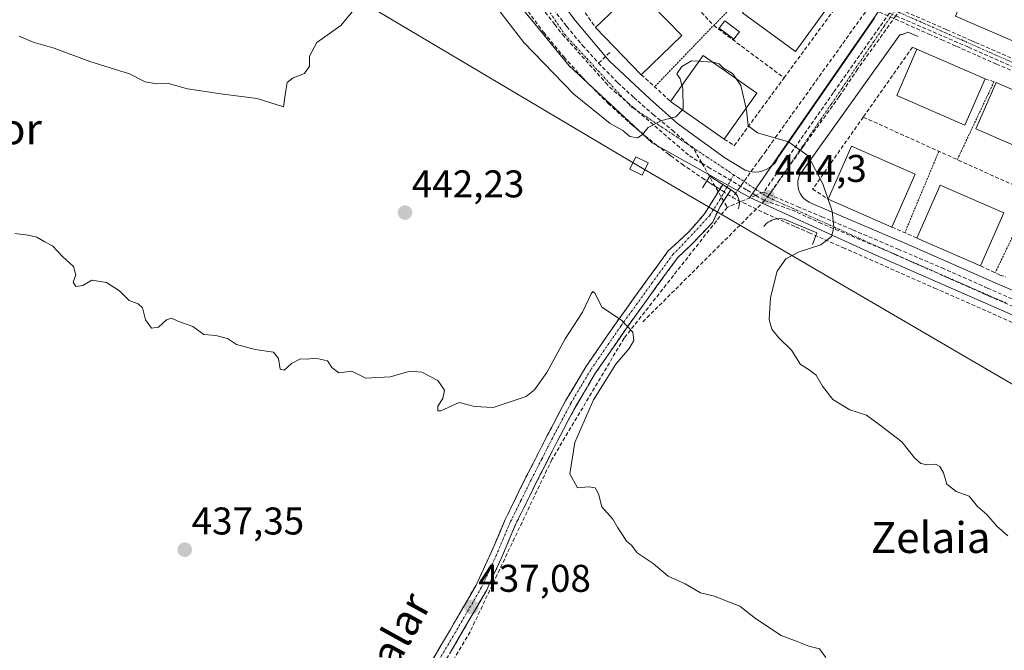
# Model space of a CAD drawing. Units: metres. Extents: x 607332 to 610785, y 4736207 to 4738574.
# Drawn here: x 607791 to 608046, y 4737614 to 4737777 of the extents above; entities that cross this region are included whole.
import ezdxf
from ezdxf.enums import TextEntityAlignment as Align

# ---------------------------------------------------------------- set-up
doc = ezdxf.new("R2010")
doc.units = ezdxf.units.M
doc.header["$MEASUREMENT"] = 0
for name, pattern in [('TRAZO_Y_PUNTO', [1, 0.5, -0.25, 0, -0.25]), ('TRAZOS', [0.75, 0.5, -0.25]), ('TRAZOSX2', [1.5, 1, -0.5])]:
    doc.linetypes.add(name, pattern=pattern)
for name, color, linetype, lineweight in [('Alambrada', 19, 'TRAZOS', 0), ('Camino', 19, 'TRAZOSX2', 0), ('Camino Cxs', 19, 'Continuous', 0), ('Camino eje', 19, 'TRAZO_Y_PUNTO', 0), ('Carátula', 7, 'Continuous', 5), ('Conducción de agua lineal', 5, 'TRAZOSX2', 0), ('Cultivos herbáceos CxS', 92, 'Continuous', 0), ('Curva de nivel normal', 36, 'Continuous', 0), ('Edificación', 1, 'Continuous', 13), ('Edificación Cxs', 1, 'Continuous', 13), ('Elemento construido', 1, 'Continuous', 0), ('Muro lineal', 1, 'TRAZOSX2', 13), ('Núcleo urbano CxS', 19, 'Continuous', 0), ('Piscina', 142, 'Continuous', 0), ('Piscina CxS', 142, 'Continuous', 0), ('Punto de cota en terreno', 7, 'Continuous', 0), ('Rótulo de punto de cota en terreno', 19, 'Continuous', 0), ('Tendido', 6, 'Continuous', 0), ('Texto cartográfico', 19, 'Continuous', 0), ('Torre de tendido Cxs', 19, 'Continuous', 0), ('Vía urbana eje', 5, 'TRAZO_Y_PUNTO', 0)]:
    doc.layers.add(name, color=color, linetype=linetype, lineweight=lineweight)
doc.styles.add('Arial', font='txt', dxfattribs={"height": 0.2})

# ---------------------------------------------------------------- blocks, each defined once
blk = doc.blocks.new('*U166')
at = {"layer": 'Cultivos herbáceos CxS', "color": 92, "linetype": 'Continuous', "lineweight": 0}
blk.add_polyline3d([(607848.9966, 4738137.0854, 458.2067), (607825.7815, 4738084.8545, 456.3549), (607885.6623, 4738058.4197, 456.6467), (607942.4973, 4738034.9171, 456.073), (607905.6321, 4737949.4475, 452.1162), (607902.8513, 4737943.0043, 451.8476), (607900.4591, 4737937.4545, 451.6559), (607898.3331, 4737932.5309, 451.4268), (607892.2979, 4737918.1391, 450.8778), (607891.0587, 4737915.1843, 450.7151), (607889.1419, 4737904.0349, 450.3988), (607887.6017, 4737887.0119, 449.7195), (607888.2243, 4737862.6449, 448.8663), (607889.6539, 4737851.4177, 448.4787), (607894.6269, 4737829.3569, 447.6429), (607901.7003, 4737809.6673, 446.9745), (607908.9953, 4737794.5529, 446.501), (607910.2899, 4737792.9853, 446.4309), (607924.4249, 4737775.8669, 445.9436), (607933.3663, 4737765.0375, 445.5929), (607954.8135, 4737745.0695, 444.7137), (607980.1673, 4737730.8481, 444.2602), (608012.7633, 4737715.9671, 445.632), (608070.9595, 4737690.4699, 446.894)], dxfattribs=at)
blk = doc.blocks.new('5PATER')
at = {"layer": 'Carátula', "linetype": 'Continuous', "lineweight": 5}
h = blk.add_hatch(color=250, dxfattribs=at)
edge = h.paths.add_edge_path()
edge.add_ellipse((0, 0.01), major_axis=(-1.33, -1.34), ratio=0.999422, start_angle=0, end_angle=360)

msp = doc.modelspace()

# ---------------------------------------------------------------- linework, layer by layer
at = {"layer": 'Alambrada', "color": 19, "linetype": 'TRAZOS', "lineweight": 0}
for points in [[(607986.1201, 4737791.4001, 448.1492), (607955.4601, 4737759.5801, 445.3139)], [(608043.3701, 4737760.8601, 448.2775), (608033.8701, 4737740.6901, 447.6567)], [(608063.3001, 4737752.3301, 448.6048), (608043.7001, 4737711.3701, 446.4025)], [(608029.0801, 4737742.8601, 447.3351), (608020.2801, 4737721.7601, 445.6918)]]:
    msp.add_polyline3d(points, dxfattribs=at)
at = {"layer": 'Camino', "color": 19, "linetype": 'TRAZOSX2', "lineweight": 0}
for points in [[(607895.7001, 4737607.3201), (607902.5601, 4737618.8801), (607909.2301, 4737630.3901), (607913.0801, 4737638.7201), (607916.7501, 4737647.4001), (607922.1401, 4737658.3601), (607927.6701, 4737669.1901), (607932.4301, 4737678.2101), (607937.6701, 4737687.0401), (607945.5601, 4737698.5101), (607953.6601, 4737709.7101), (607959.0109, 4737717.0455), (607964.3711, 4737721.9947), (607968.3715, 4737726.6545), (607970.7453, 4737730.3911), (607973.1133, 4737734.2747)], [(607973.1133, 4737734.2747), (607974.19291, 4737733.57772)], [(607975.2127, 4737732.9195), (607972.4157, 4737728.5887), (607970.5255, 4737724.5005), (607965.2063, 4737718.8737), (607961.3839, 4737715.2235), (607956.0801, 4737707.9501), (607948.0001, 4737696.7801), (607940.1901, 4737685.4201), (607935.0401, 4737676.7501), (607930.3201, 4737667.8101), (607924.8201, 4737657.0201), (607919.4701, 4737646.1601), (607915.8201, 4737637.5101), (607911.8901, 4737629.0101), (607905.1401, 4737617.3601), (607898.2701, 4737605.7901)], [(607974.19291, 4737733.57772), (607975.2127, 4737732.9195)]]:
    msp.add_lwpolyline(points, dxfattribs=at)
at = {"layer": 'Camino Cxs', "color": 19, "linetype": 'Continuous', "lineweight": 0}
msp.add_polyline3d([(607897.98675, 4737611.17344, 436.1988), (607900.27345, 4737615.02674, 436.4451), (607902.56015, 4737618.88014, 436.6129), (607904.78345, 4737622.71674, 436.8447), (607907.00675, 4737626.55344, 437.0054), (607909.23015, 4737630.39014, 436.9647), (607911.15515, 4737634.55514, 437.2651), (607913.08015, 4737638.72014, 437.3447), (607914.91515, 4737643.06014, 437.389), (607916.75015, 4737647.40014, 437.6095), (607918.54675, 4737651.05344, 437.5336), (607920.34345, 4737654.70674, 437.7781), (607922.14015, 4737658.36014, 437.9996), (607923.98345, 4737661.97014, 438.121), (607925.82675, 4737665.58014, 438.353), (607927.67015, 4737669.19014, 438.4274), (607929.25675, 4737672.19674, 438.5629), (607930.84345, 4737675.20344, 438.8412), (607932.43015, 4737678.21014, 438.909), (607934.17675, 4737681.15344, 438.9369), (607935.92345, 4737684.09674, 439.203), (607937.67015, 4737687.04014, 439.3069), (607940.30015, 4737690.86344, 439.3862), (607942.93015, 4737694.68674, 439.4753), (607945.56015, 4737698.51014, 439.8156), (607948.26015, 4737702.24344, 440.3979), (607950.96015, 4737705.97674, 440.8759), (607953.66015, 4737709.71014, 441.3425), (607956.33555, 4737713.37784, 441.6827), (607959.01095, 4737717.04554, 442.2507), (607961.69105, 4737719.52014, 442.5074), (607964.37115, 4737721.99474, 442.8215), (607966.37135, 4737724.32464, 443.0684), (607968.37155, 4737726.65454, 443.4702), (607970.74535, 4737730.39114, 444.0345), (607973.11335, 4737734.27474, 444.4067), (607975.21275, 4737732.91954, 444.3275), (607973.81425, 4737730.75414, 444.1713), (607972.41575, 4737728.58874, 443.9148), (607970.52555, 4737724.50054, 443.2702), (607967.86595, 4737721.68714, 442.9171), (607965.20635, 4737718.87374, 442.5858), (607963.29515, 4737717.04864, 442.3608), (607961.38395, 4737715.22354, 442.1184), (607958.73205, 4737711.58684, 441.7364), (607956.08015, 4737707.95014, 441.3659), (607953.38675, 4737704.22674, 440.9794), (607950.69345, 4737700.50344, 440.4902), (607948.00015, 4737696.78014, 439.8054), (607945.39675, 4737692.99344, 439.0628), (607942.79345, 4737689.20674, 439.3689), (607940.19015, 4737685.42014, 439.1379), (607938.47345, 4737682.53014, 439.1671), (607936.75675, 4737679.64014, 438.7156), (607935.04015, 4737676.75014, 438.716), (607933.46675, 4737673.77014, 438.8544), (607931.89345, 4737670.79014, 438.5521), (607930.32015, 4737667.81014, 438.3333), (607928.48675, 4737664.21344, 438.5978), (607926.65345, 4737660.61674, 438.0542), (607924.82015, 4737657.02014, 438.0128), (607923.03675, 4737653.40014, 438.0342), (607921.25345, 4737649.78014, 437.2814), (607919.47015, 4737646.16014, 437.6765), (607917.64515, 4737641.83514, 437.6617), (607915.82015, 4737637.51014, 437.2234), (607913.85515, 4737633.26014, 437.131), (607911.89015, 4737629.01014, 436.8595), (607909.64015, 4737625.12674, 436.6205), (607907.39015, 4737621.24344, 436.8118), (607905.14015, 4737617.36014, 436.5935), (607902.85015, 4737613.50344, 436.4458)], dxfattribs=at)
at = {"layer": 'Camino eje', "color": 19, "linetype": 'TRAZO_Y_PUNTO', "lineweight": 0}
for points in [[(607975.9393, 4737736.7445), (607974.19291, 4737733.57772)], [(607974.19291, 4737733.57772), (607972.4597, 4737730.4349), (607969.7343, 4737726.2149), (607964.3711, 4737720.4121), (607960.1971, 4737716.1347), (607954.8701, 4737708.8301), (607946.7801, 4737697.6451), (607938.9301, 4737686.2301), (607936.3101, 4737681.8151), (607933.7351, 4737677.4801), (607928.9951, 4737668.5001), (607926.2301, 4737663.0851), (607923.4801, 4737657.6901), (607920.8051, 4737652.2601), (607918.1101, 4737646.7801), (607916.2751, 4737642.4401), (607914.4501, 4737638.1151), (607910.5601, 4737629.7001), (607903.8501, 4737618.1201), (607896.9851, 4737606.5551)]]:
    msp.add_lwpolyline(points, dxfattribs=at)
at = {"layer": 'Conducción de agua lineal', "color": 5, "linetype": 'TRAZOSX2', "lineweight": 0}
for points in [[(607921.8066, 4737780.2984, 446.23493), (607926.7534, 4737773.6603, 445.98105), (607932.0152, 4737767.2693, 445.72351), (607936.8121, 4737761.9842, 445.59347), (607937.1501, 4737761.6122, 445.58417), (607937.5791, 4737761.1392, 445.57087), (607943.4329, 4737755.2861, 445.28953), (607949.5628, 4737749.722, 445.02338), (607955.9536, 4737744.4599, 444.85414), (607959.0156, 4737742.1778, 444.67705), (607959.7316, 4737741.6438, 444.65546), (607962.5915, 4737739.5128, 444.67689), (607967.7984, 4737735.9667, 444.41341), (607969.9884, 4737734.5427, 444.39494), (607973.0143, 4737732.5746, 444.31388), (607975.6303, 4737730.8736, 444.22743)], [(607925.3324, 4737781.2932, 446.162), (607929.5934, 4737775.7373, 445.98264), (607931.6225, 4737773.1481, 445.91039), (607942.8102, 4737760.6264, 445.4321), (607943.806, 4737759.5118, 445.38679), (607949.8443, 4737754.3119, 445.18601), (607964.4709, 4737741.7163, 444.63632), (607967.7427, 4737739.7627, 444.56892), (607969.3789, 4737738.7857, 444.53537), (607979.4261, 4737732.7861, 444.3075), (607981.684, 4737731.4378, 444.27453), (607983.9664, 4737730.0749, 444.2753)], [(607927.4776, 4737782.1343, 446.16535), (607932.1024, 4737775.9583, 445.96426), (607932.721, 4737775.2137, 445.94609), (607936.8053, 4737770.2972, 445.76122), (607940.9602, 4737765.7391, 445.59955)], [(608010.9325, 4737780.1821, 447.68896), (607987.2067, 4737747.0434, 445.01298), (607984.3266, 4737743.0204, 444.74455), (607982.8335, 4737740.9345, 444.618), (607975.6303, 4737730.8736, 444.22743)], [(608010.9325, 4737780.1821, 447.68896), (608026.5233, 4737773.2558, 447.91084), (608029.8422, 4737771.7818, 447.93728), (608033.6802, 4737770.0767, 447.9985), (608039.0051, 4737767.7116, 448.08029), (608044.0111, 4737765.4885, 448.17165), (608054.607, 4737760.8694, 448.38249), (608059.0859, 4737758.9173, 448.43758), (608075.2717, 4737751.8621, 448.73883), (608079.2277, 4737750.138, 448.8044), (608094.1075, 4737743.6518, 448.9944), (608102.0494, 4737740.1896, 449.13691), (608118.3762, 4737733.0734, 449.3194), (608126.4591, 4737729.5503, 449.45078), (608139.4959, 4737723.8681, 449.60176), (608141.2219, 4737723.116, 449.61384), (608145.8759, 4737721.087, 449.69311), (608159.2277, 4737715.2667, 449.85068), (608163.4747, 4737713.4157, 449.88182), (608170.2316, 4737710.4706, 450.024), (608179.3095, 4737706.5144, 450.12096), (608182.6334, 4737705.0654, 450.09061)], [(608016.3074, 4737778.702, 447.68376), (608001.8106, 4737758.0692, 446.17852), (607983.6862, 4737732.2735, 444.32259)], [(608019.1354, 4737779.6159, 447.85168), (608017.9658, 4737777.9843, 447.72324), (608008.0494, 4737764.1513, 446.80489), (608003.2781, 4737757.058, 446.23828), (607993.9916, 4737744.1153, 444.99278), (607985.1072, 4737731.6725, 444.32878), (607983.9664, 4737730.0749, 444.2753)], [(608016.3074, 4737778.702, 447.68376), (608017.9658, 4737777.9843, 447.72324), (608030.3301, 4737772.6334, 447.95189), (608036.7532, 4737769.8537, 448.05941)], [(608019.1354, 4737779.6159, 447.85168), (608031.1343, 4737774.3837, 448.01703)], [(608031.1343, 4737774.3837, 448.01703), (608037.4711, 4737771.5962, 448.10933), (608038.6233, 4737771.0893, 448.117), (608050.2601, 4737765.9704, 448.29775)], [(608036.7532, 4737769.8537, 448.05941), (608048.2152, 4737764.811, 448.23196), (608049.496, 4737764.2475, 448.25024), (608055.879, 4737761.4394, 448.40151)], [(607943.8602, 4737768.4591, 445.65355), (607940.9602, 4737765.7391, 445.59955)], [(607940.9602, 4737765.7391, 445.59955), (607944.1166, 4737762.5007, 445.44713), (607945.976, 4737760.593, 445.3666), (607950.1309, 4737756.77, 445.23821), (607951.1518, 4737755.8735, 445.20626), (607955.0698, 4737752.4329, 445.02976), (607960.0857, 4737748.3158, 444.82529), (607965.7032, 4737743.3377, 444.60852)], [(607965.7032, 4737743.3377, 444.60852), (607967.7427, 4737739.7627, 444.56892), (607968.4365, 4737738.5465, 444.54857), (607974.2597, 4737728.3389, 444.00934)], [(607983.6862, 4737732.2735, 444.32259), (607981.684, 4737731.4378, 444.27453), (607974.2597, 4737728.3389, 444.00934)], [(607983.6862, 4737732.2735, 444.32259), (607985.1072, 4737731.6725, 444.32878), (607992.5129, 4737728.5405, 444.42358), (607998.7945, 4737725.8839, 444.7168), (608006.8133, 4737722.4926, 445.22119)], [(607983.9664, 4737730.0749, 444.2753), (607952.293, 4737698.5307, 440.6974)], [(607975.6303, 4737730.8736, 444.22743), (607984.0102, 4737726.8254, 444.22574), (607992.0521, 4737723.2753, 444.42447), (607995.486, 4737721.7593, 444.60172), (608004.2389, 4737717.8951, 445.22687), (608027.6487, 4737707.5598, 445.95699), (608027.9786, 4737707.4138, 445.96806), (608050.4924, 4737697.4744, 446.55392), (608070.6411, 4737688.5801, 446.75818), (608070.8261, 4737688.4981, 446.76031), (608079.25, 4737684.779, 446.93466), (608085.028, 4737682.2279, 447.01455), (608094.6549, 4737677.9777, 447.11023), (608104.0717, 4737673.8206, 447.17688), (608120.1355, 4737666.7283, 447.40235), (608141.6763, 4737657.219, 447.64217), (608158.8761, 4737649.6257, 447.79712), (608168.704, 4737645.2866, 447.92868), (608176.3899, 4737641.8934, 447.88071)], [(607983.9664, 4737730.0749, 444.2753), (607991.0142, 4737727.6643, 444.38247), (607998.1311, 4737724.3922, 444.65579)], [(607974.2597, 4737728.3389, 444.00934), (607947.5849, 4737694.4543, 439.36031), (607928.8479, 4737662.9717, 438.70043)], [(607998.1311, 4737724.3922, 444.65579), (608017.6369, 4737716.2249, 445.58761)], [(608006.8133, 4737722.4926, 445.22119), (608017.8994, 4737717.7634, 445.58458), (608018.5195, 4737717.4989, 445.60729), (608024.013, 4737715.1555, 445.76104), (608029.8848, 4737712.6507, 445.91909)], [(608017.6369, 4737716.2249, 445.58761), (608022.4558, 4737714.0808, 445.71548), (608040.5906, 4737706.0136, 446.24992)], [(608029.8848, 4737712.6507, 445.91909), (608040.9123, 4737707.7688, 446.23346), (608041.6897, 4737707.4247, 446.25991), (608054.1783, 4737701.896, 446.56788)], [(608040.5906, 4737706.0136, 446.24992), (608052.3325, 4737700.8584, 446.53127), (608054.1054, 4737700.0803, 446.57706), (608063.4533, 4737695.9762, 446.68974)], [(607928.8479, 4737662.9717, 438.70043), (607907.6579, 4737618.2995, 436.79701)], [(607907.6579, 4737618.2995, 436.79701), (607881.5375, 4737573.9509, 435.2952)]]:
    msp.add_polyline3d(points, dxfattribs=at)
at = {"layer": 'Cultivos herbáceos CxS', "color": 92, "linetype": 'Continuous', "lineweight": 0}
for points in [[(607942.4973, 4738034.9171, 456.07298), (607905.6321, 4737949.4475, 452.11619), (607902.8513, 4737943.0043, 451.84764), (607900.4591, 4737937.4545, 451.65589), (607898.3331, 4737932.5309, 451.42681), (607892.2979, 4737918.1391, 450.87784), (607891.0587, 4737915.1843, 450.71506), (607889.1419, 4737904.0349, 450.39876), (607887.6017, 4737887.0119, 449.71953), (607888.2243, 4737862.6449, 448.86629), (607889.6539, 4737851.4177, 448.47865), (607894.6269, 4737829.3569, 447.64294), (607901.7003, 4737809.6673, 446.9745), (607908.9953, 4737794.5529, 446.50095), (607910.2899, 4737792.9853, 446.43087), (607924.4249, 4737775.8669, 445.94357), (607933.3663, 4737765.0375, 445.59289), (607954.8135, 4737745.0695, 444.71369), (607980.1673, 4737730.8481, 444.26017)], [(607980.1673, 4737730.8481, 444.26017), (608012.7633, 4737715.9671, 445.63196), (608070.9595, 4737690.4699, 446.89401), (608168.6911, 4737642.5991, 447.77423)]]:
    msp.add_polyline3d(points, dxfattribs=at)
at = {"layer": 'Curva de nivel normal', "color": 36, "linetype": 'Continuous', "lineweight": 0}
for points in [[(607909.86, 4737786.34, 445), (607921.56, 4737771.04, 445), (607934.51, 4737757.66, 445), (607943.96, 4737750.08, 445), (607947.25, 4737748.27, 445), (607949.02, 4737746.71, 445), (607951.07, 4737746.39, 445), (607952.26, 4737747.1, 445), (607953.81, 4737749.03, 445), (607957.33, 4737750.81, 445), (607961, 4737751.78, 445), (607962.6854, 4737753.6339, 445)], [(607790.88, 4737772.69, 445), (607794.46, 4737771.15, 445), (607799.94, 4737769.56, 445), (607809.16, 4737766.18, 445), (607819.49, 4737762.94, 445), (607823.54, 4737760.9, 445), (607826.55, 4737760.33, 445), (607829.6, 4737760.41, 445), (607834.5, 4737759.09, 445), (607843.71, 4737757.71, 445), (607852.53, 4737756.52, 445), (607859.33, 4737754.4, 445), (607859.82, 4737758.14, 445), (607860.33, 4737760.66, 445), (607861.82, 4737761.88, 445), (607864.82, 4737763, 445), (607866.04, 4737764.9, 445), (607866.05, 4737767.49, 445), (607867.95, 4737771.06, 445), (607874.21, 4737775.48, 445), (607877.11, 4737778.98, 445)], [(607962.5575, 4737759.9756, 445), (607962.07, 4737761.64, 445), (607961.25, 4737762.96, 445), (607962.53, 4737764.81, 445), (607965.02, 4737766.35, 445), (607966.9649, 4737766.2194, 445)], [(607966.9649, 4737766.2194, 445), (607970.4438, 4737765.9859, 445)], [(607970.4438, 4737765.9859, 445), (607970.68, 4737765.97, 445), (607972.2, 4737765.54, 445), (607973.29, 4737764.44, 445), (607975.68, 4737763.07, 445), (607976.6679, 4737761.6021, 445)], [(607962.6854, 4737753.6339, 445), (607962.9, 4737753.87, 445), (607962.77, 4737759.25, 445), (607962.5575, 4737759.9756, 445)], [(607976.6679, 4737761.6021, 445), (607977.8, 4737759.92, 445), (607979.1453, 4737753.9933, 445)], [(607979.1453, 4737753.9933, 445), (607979.23, 4737753.62, 445), (607979.67, 4737749.48, 445), (607982.1, 4737747.68, 445), (607990.15, 4737745.34, 445), (607995.23, 4737741.73, 445), (607999.04, 4737734.45, 445), (608001.43, 4737727.39, 445), (608001.92, 4737723.14, 445), (608001.26, 4737720.75, 445), (607998.51, 4737718.58, 445), (607992.93, 4737716.8, 445), (607989.46, 4737715, 445), (607987.25, 4737711.83, 445), (607985.49, 4737704.99, 445), (607985.17, 4737699.26, 445), (607985.86, 4737696.74, 445), (607987.63, 4737694.52, 445), (607990.96, 4737691.33, 445), (607993.29, 4737687.58, 445), (607995.23, 4737686.39, 445), (607997.33, 4737684.82, 445), (607998.93, 4737682.01, 445), (608001.67, 4737678.52, 445), (608006.03, 4737675.88, 445), (608010.37, 4737674.47, 445), (608014.02, 4737671.77, 445), (608019.49, 4737667.56, 445), (608022.79, 4737663.45, 445), (608024.4, 4737661.93, 445), (608026.09, 4737661.58, 445), (608028.19, 4737661.77, 445), (608029.35, 4737661.2, 445), (608030.28, 4737659.53, 445), (608031.2, 4737656.62, 445), (608033.58, 4737654.66, 445), (608036.92, 4737653.44, 445), (608039.11, 4737650.79, 445), (608041.54, 4737648.7, 445), (608044.09, 4737645.67, 445), (608046.99, 4737643.18, 445)], [(607999.8, 4737611.62, 440), (607998.18, 4737613.93, 440), (607995.39, 4737614.61, 440), (607992.38, 4737615.81, 440), (607988.24, 4737617.39, 440), (607981.6, 4737621.75, 440), (607977.58, 4737624.98, 440), (607973.75, 4737626.4, 440), (607971, 4737627.55, 440), (607967.36, 4737628.45, 440), (607963.38, 4737630.72, 440), (607959.01, 4737632.74, 440), (607955.06, 4737636.06, 440), (607950.99, 4737638.78, 440), (607949.47, 4737640.8, 440), (607948.22, 4737641.81, 440), (607947.18, 4737643.44, 440), (607945.91, 4737645.25, 440), (607944.69, 4737647.51, 440), (607941.8, 4737650.7, 440), (607940.94, 4737654.08, 440), (607940.11, 4737655.59, 440), (607938.37, 4737655.85, 440), (607935.49, 4737655.64, 440), (607933.55, 4737659.22, 440), (607934.83, 4737667.41, 440), (607939.62, 4737678.48, 440), (607945.42, 4737687.67, 440), (607948.92, 4737691.75, 440), (607950.11, 4737693.78, 440), (607949.82, 4737695.96, 440), (607946.93, 4737699.08, 440), (607941.78, 4737702.46, 440), (607940.07, 4737706.04, 440), (607939.47, 4737706.51, 440), (607939.06, 4737705.9, 440), (607936.8, 4737701.18, 440), (607932.28, 4737694.26, 440), (607927.56, 4737685.56, 440), (607924.38, 4737681.04, 440), (607922.2, 4737679.35, 440), (607913.65, 4737676.46, 440), (607908.85, 4737676.68, 440), (607904.86, 4737677.75, 440), (607900.08, 4737675.62, 440), (607899.36, 4737675.59, 440), (607899.36, 4737676.76, 440), (607900.64, 4737678.82, 440), (607901.07, 4737680.97, 440), (607899.29, 4737683.44, 440), (607895.16, 4737685.64, 440), (607892.17, 4737685.88, 440), (607886.98, 4737684.39, 440), (607880.64, 4737684.02, 440), (607877.08, 4737685.89, 440), (607873.71, 4737685.48, 440), (607871.84, 4737686.81, 440), (607870.71, 4737688.58, 440), (607867.66, 4737689.21, 440), (607865.44, 4737689.02, 440), (607863.78, 4737689.11, 440), (607861.44, 4737687.82, 440), (607859.49, 4737686.15, 440), (607858.44, 4737686.42, 440), (607858.06, 4737689.17, 440), (607856.72, 4737690.76, 440), (607851.98, 4737691.46, 440), (607847.18, 4737692.82, 440), (607844.86, 4737694.34, 440), (607841.84, 4737695.12, 440), (607838.73, 4737695.38, 440), (607835.82, 4737697.43, 440), (607831.98, 4737698.8, 440), (607830.33, 4737699.62, 440), (607829.08, 4737699.22, 440), (607826.97, 4737697.25, 440), (607825.12, 4737697.01, 440), (607823.61, 4737699.17, 440), (607822.78, 4737702.26, 440), (607821.67, 4737703.37, 440), (607819.38, 4737704.16, 440), (607816.84, 4737706.67, 440), (607813.48, 4737708.87, 440), (607809.71, 4737709.45, 440), (607807.33, 4737708.08, 440), (607805.53, 4737707.82, 440), (607804.87, 4737708.94, 440), (607805.53, 4737710.84, 440), (607804.97, 4737713.04, 440), (607802.1, 4737715.58, 440), (607799.54, 4737718.35, 440), (607797.56, 4737719.37, 440), (607795.45, 4737720.59, 440), (607793.25, 4737721.13, 440), (607789.73, 4737721.53, 440)]]:
    msp.add_polyline3d(points, dxfattribs=at)
at = {"layer": 'Edificación', "color": 1, "linetype": 'Continuous', "lineweight": 13}
for points in [[(608000.5401, 4737780.5201, 447.5822), (607991.9401, 4737768.7601, 446.6999), (607978.2001, 4737778.7801, 447.2592), (607986.8001, 4737790.5401, 448.1263), (608000.5401, 4737780.5201, 447.5822)], [(608055.8701, 4737784.5301, 448.5565), (608049.9501, 4737770.7401, 448.3699), (608033.4101, 4737777.8501, 448.2268), (608039.3301, 4737791.6401, 448.6084), (608055.8701, 4737784.5301, 448.5565)], [(607962.4901, 4737772.8501, 445.8888), (607952.0201, 4737762.7201, 445.4437), (607940.1901, 4737774.9401, 445.8938), (607950.6701, 4737785.0701, 445.9442), (607962.4901, 4737772.8501, 445.8888)], [(607981.9101, 4737757.9101, 445.1698), (607973.5101, 4737746.0101, 444.7005), (607959.6101, 4737755.8001, 445.0845), (607968.0101, 4737767.7001, 445.0784), (607981.9101, 4737757.9101, 445.1698)], [(608041.0501, 4737761.6701, 448.2359), (608035.8501, 4737749.6801, 448.4039), (608018.1901, 4737757.3401, 447.5241), (608023.3901, 4737769.3301, 447.769), (608041.0501, 4737761.6701, 448.2359)], [(608061.5601, 4737753.0201, 448.5658), (608056.3601, 4737741.0301, 448.7786), (608038.7001, 4737748.6901, 448.5477), (608043.9001, 4737760.6801, 448.2849), (608061.5601, 4737753.0201, 448.5658)], [(608022.9501, 4737736.9701, 445.6755), (608016.9301, 4737723.2201, 445.5914), (608000.4401, 4737730.4501, 444.947), (608006.4601, 4737744.1801, 445.568), (608022.9501, 4737736.9701, 445.6755)], [(608045.9401, 4737726.8901, 446.3052), (608039.9201, 4737713.1501, 446.283), (608023.4301, 4737720.3801, 445.8023), (608029.4501, 4737734.1101, 446.1761), (608045.9401, 4737726.8901, 446.3052)]]:
    msp.add_polyline3d(points, dxfattribs=at)
at = {"layer": 'Edificación Cxs', "color": 1, "linetype": 'Continuous', "lineweight": 13}
for points in [[(608000.5401, 4737780.5201, 447.58215), (607991.9401, 4737768.7601, 446.69985), (607978.2001, 4737778.7801, 447.25917), (607986.8001, 4737790.5401, 448.12626), (608000.5401, 4737780.5201, 447.58215)], [(608055.8701, 4737784.5301, 448.55648), (608049.9501, 4737770.7401, 448.36987), (608033.4101, 4737777.8501, 448.22676), (608039.3301, 4737791.6401, 448.60836), (608055.8701, 4737784.5301, 448.55648)], [(607962.4901, 4737772.8501, 445.88883), (607952.0201, 4737762.7201, 445.44373), (607940.1901, 4737774.9401, 445.89378), (607950.6701, 4737785.0701, 445.94418), (607962.4901, 4737772.8501, 445.88883)], [(607981.9101, 4737757.9101, 445.16982), (607973.5101, 4737746.0101, 444.70046), (607959.6101, 4737755.8001, 445.08448), (607968.0101, 4737767.7001, 445.07843), (607981.9101, 4737757.9101, 445.16982)], [(608041.0501, 4737761.6701, 448.23593), (608035.8501, 4737749.6801, 448.40388), (608018.1901, 4737757.3401, 447.52408), (608023.3901, 4737769.3301, 447.76897), (608041.0501, 4737761.6701, 448.23593)], [(608061.5601, 4737753.0201, 448.56579), (608056.3601, 4737741.0301, 448.77857), (608038.7001, 4737748.6901, 448.54771), (608043.9001, 4737760.6801, 448.28487), (608061.5601, 4737753.0201, 448.56579)], [(608022.9501, 4737736.9701, 445.67554), (608016.9301, 4737723.2201, 445.59141), (608000.4401, 4737730.4501, 444.94697), (608006.4601, 4737744.1801, 445.56804), (608022.9501, 4737736.9701, 445.67554)], [(608045.9401, 4737726.8901, 446.30516), (608039.9201, 4737713.1501, 446.28301), (608023.4301, 4737720.3801, 445.80234), (608029.4501, 4737734.1101, 446.17605), (608045.9401, 4737726.8901, 446.30516)]]:
    msp.add_polyline3d(points, close=True, dxfattribs=at)
at = {"layer": 'Elemento construido', "color": 1, "linetype": 'Continuous', "lineweight": 0}
for points in [[(607925.9801, 4737788.7001, 446.3754), (607935.0201, 4737776.6401, 445.9998), (607943.6801, 4737766.2801, 445.5776), (607954.2301, 4737756.4801, 445.1861), (607961.3901, 4737750.0701, 444.8659), (607973.6301, 4737741.2101, 444.5456), (607978.9001, 4737738.0101, 444.4249), (607979.7901, 4737737.7101, 444.4273), (607980.7101, 4737737.5301, 444.4316), (607981.6401, 4737737.4901, 444.4396), (607982.5701, 4737737.5701, 444.4537), (607983.4801, 4737737.7901, 444.4716), (607984.3501, 4737738.1301, 444.4922), (607985.1701, 4737738.5901, 444.5177), (607985.9101, 4737739.1601, 444.5564), (607986.5701, 4737739.8201, 444.5989), (607987.1201, 4737740.5701, 444.6499), (607987.5701, 4737741.3901, 444.7008), (608012.4501, 4737777.3701, 447.5529)], [(608023.7401, 4737772.6401, 447.8044), (608021.1001, 4737773.7701, 447.7181), (608020.9201, 4737773.6801, 447.7063), (608020.7401, 4737773.5901, 447.6946), (608020.5601, 4737773.5001, 447.6829), (608020.3701, 4737773.4201, 447.6732), (608020.1901, 4737773.3501, 447.6639), (608020.0001, 4737773.2801, 447.654), (608019.8101, 4737773.2201, 447.644), (608019.6101, 4737773.1601, 447.6335), (608019.4201, 4737773.1101, 447.6234), (608019.2201, 4737773.0601, 447.6127), (608019.0301, 4737773.0201, 447.6026), (607993.0201, 4737736.6701, 444.6691), (607992.7501, 4737735.9001, 444.6276), (607992.5901, 4737735.1001, 444.5905), (607992.5601, 4737734.2801, 444.5585), (607992.6501, 4737733.4701, 444.5324), (607992.8701, 4737732.6801, 444.524), (607993.1901, 4737731.9301, 444.5193), (607993.6301, 4737731.2401, 444.5192), (607994.1601, 4737730.6201, 444.5223), (607994.7801, 4737730.0801, 444.529), (607995.4701, 4737729.6501, 444.5393), (607996.2201, 4737729.3201, 444.553), (608020.5201, 4737718.9501, 445.6788), (608044.4401, 4737708.3901, 446.3657), (608066.2901, 4737699.1501, 446.7935)], [(607977.1401, 4737727.9401, 444.1364), (607977.2901, 4737728.4001, 444.1699), (607977.3801, 4737728.8801, 444.1891), (607977.4201, 4737729.3601, 444.2043), (607977.3901, 4737729.8501, 444.2195), (607977.3001, 4737730.3301, 444.2342), (607977.1501, 4737730.7901, 444.2484), (607976.9401, 4737731.2301, 444.2621), (607976.6901, 4737731.6501, 444.2755), (607976.3801, 4737732.0201, 444.2868), (607976.0301, 4737732.3601, 444.2982), (607975.6301, 4737732.6501, 444.3114), (607969.7901, 4737736.4201, 444.4532), (607967.9101, 4737733.4001, 444.2644)], [(607996.3501, 4737718.7001, 444.7963), (607997.4801, 4737721.7101, 444.6964), (607989.0101, 4737725.3001, 444.3292), (607988.4801, 4737725.3901, 444.3151), (607987.9401, 4737725.4201, 444.3007), (607987.4101, 4737725.4001, 444.2865), (607986.8701, 4737725.3201, 444.2717), (607986.3501, 4737725.2001, 444.2583), (607985.8501, 4737725.0201, 444.2476), (607985.3601, 4737724.7901, 444.2365), (607984.9101, 4737724.5101, 444.2256), (607984.4801, 4737724.1801, 444.2143), (607984.0801, 4737723.8201, 444.2031), (607983.7301, 4737723.4101, 444.1927)]]:
    msp.add_polyline3d(points, dxfattribs=at)
at = {"layer": 'Muro lineal', "color": 1, "linetype": 'TRAZOSX2', "lineweight": 13}
for points in [[(607932.0201, 4737834.0501, 448.5342), (607941.3401, 4737811.9801, 448.1197), (607954.2901, 4737793.1401, 447.629), (607970.7701, 4737775.4701, 446.6611), (607989.0101, 4737761.9201, 446.0014)], [(607934.0101, 4737783.6501, 446.2942), (607940.1901, 4737774.9401, 445.8938)], [(608000.5401, 4737780.5201, 447.5822), (608002.0101, 4737779.6401, 447.5772), (607989.0101, 4737761.9201, 446.0014)], [(608023.3901, 4737769.3301, 447.769), (608022.2701, 4737769.8401, 447.7421), (608009.5301, 4737751.7301, 446.6236)], [(607952.0201, 4737762.7201, 445.4437), (607959.6101, 4737755.8001, 445.0845)], [(607973.5101, 4737746.0101, 444.7005), (607976.1001, 4737744.3201, 444.6675), (607989.0101, 4737761.9201, 446.0014)], [(608041.0501, 4737761.6701, 448.2359), (608043.9001, 4737760.6801, 448.2849)], [(608009.5301, 4737751.7301, 446.6236), (607996.4101, 4737733.0801, 444.6713), (608000.4401, 4737730.4501, 444.947)], [(608009.5301, 4737751.7301, 446.6236), (608096.8701, 4737712.1501, 448.2229)], [(608016.9301, 4737723.2201, 445.5914), (608023.4301, 4737720.3801, 445.8023)], [(608039.9201, 4737713.1501, 446.283), (608044.9201, 4737710.7901, 446.4444), (608046.4201, 4737710.3001, 446.5002)]]:
    msp.add_polyline3d(points, dxfattribs=at)
at = {"layer": 'Núcleo urbano CxS', "color": 19, "linetype": 'Continuous', "lineweight": 0}
for points in [[(607942.4973, 4738034.9171, 456.07298), (607905.6321, 4737949.4475, 452.11619), (607902.8513, 4737943.0043, 451.84764), (607900.4591, 4737937.4545, 451.65589), (607898.3331, 4737932.5309, 451.42681), (607892.2979, 4737918.1391, 450.87784), (607891.0587, 4737915.1843, 450.71506), (607889.1419, 4737904.0349, 450.39876), (607887.6017, 4737887.0119, 449.71953), (607888.2243, 4737862.6449, 448.86629), (607889.6539, 4737851.4177, 448.47865), (607894.6269, 4737829.3569, 447.64294), (607901.7003, 4737809.6673, 446.9745), (607908.9953, 4737794.5529, 446.50095), (607910.2899, 4737792.9853, 446.43087), (607924.4249, 4737775.8669, 445.94357), (607933.3663, 4737765.0375, 445.59289), (607954.8135, 4737745.0695, 444.71369), (607980.1673, 4737730.8481, 444.26017)], [(608070.9595, 4737690.4699, 446.89401), (608012.7633, 4737715.9671, 445.63196), (607980.1673, 4737730.8481, 444.26017), (607991.6609, 4737747.5231, 445.1308), (608014.5493, 4737780.7293, 447.78938), (608045.4989, 4737825.6261, 450.85661), (608048.5869, 4737824.2621, 450.89292)], [(608045.4989, 4737825.6261, 450.85661), (608014.5493, 4737780.7293, 447.78938), (607991.6609, 4737747.5231, 445.1308), (607980.1673, 4737730.8481, 444.26017)], [(608045.4989, 4737825.6261, 450.85661), (608014.5493, 4737780.7293, 447.78938), (607991.6609, 4737747.5231, 445.1308), (607980.1673, 4737730.8481, 444.26017)], [(608014.5493, 4737780.7293, 447.78938), (607991.6609, 4737747.5231, 445.1308), (607980.1673, 4737730.8481, 444.26017), (607980.1673, 4737730.8481, 444.26017), (607954.8135, 4737745.0695, 444.71369), (607933.3663, 4737765.0375, 445.59289), (607924.4249, 4737775.8669, 445.94357), (607910.2899, 4737792.9853, 446.43087)], [(607980.1673, 4737730.8481, 444.26017), (608012.7633, 4737715.9671, 445.63196), (608070.9595, 4737690.4699, 446.89401), (608168.6911, 4737642.5991, 447.77423)]]:
    msp.add_polyline3d(points, dxfattribs=at)
at = {"layer": 'Piscina', "color": 142, "linetype": 'Continuous', "lineweight": 0}
msp.add_polyline3d([(607976.0287, 4737771.9283, 446.4285), (607972.2187, 4737774.7858, 446.6337), (607973.6332, 4737776.6718, 447.1046), (607977.4432, 4737773.8143, 446.9972), (607976.0287, 4737771.9283, 446.4285)], dxfattribs=at)
at = {"layer": 'Piscina CxS', "color": 142, "linetype": 'Continuous', "lineweight": 0}
msp.add_polyline3d([(607977.4432, 4737773.8143, 446.99724), (607976.0287, 4737771.9283, 446.42846), (607972.2187, 4737774.7858, 446.63371), (607973.6332, 4737776.6718, 447.10456), (607977.4432, 4737773.8143, 446.99724)], close=True, dxfattribs=at)
at = {"layer": 'Tendido', "color": 6, "linetype": 'Continuous', "lineweight": 0}
msp.add_polyline3d([(607423.6179, 4738251.8458, 453.0937), (607530.5168, 4738127.1916, 448.20084), (607650.7437, 4737987.3855, 444.8174), (607772.7169, 4737845.1451, 448.78788), (607951.4168, 4737739.0471, 443.29114), (608129.751, 4737634.8265, 450.69298), (608278.8658, 4737546.7475, 450.22547), (608408.9352, 4737569.7663, 452.42435), (608624.4123, 4737608.8189, 463.26007), (608732.733, 4737627.5514, 467.46825), (608955.9888, 4737668.2973, 433.52634), (609179.033, 4737707.6145, 427.99686), (609380.9618, 4737744.6712, 418.13446)], dxfattribs=at)
at = {"layer": 'Torre de tendido Cxs', "color": 19, "linetype": 'Continuous', "lineweight": 0}
msp.add_lwpolyline([(607952.2106, 4737736.6658), (607953.7981, 4737739.8408), (607950.623, 4737741.4283), (607949.0355, 4737738.2533), (607952.2106, 4737736.6658)], dxfattribs=at)
msp.add_polyline3d([(607952.2106, 4737736.6658, 443.12429), (607949.0355, 4737738.2533, 443.06121), (607950.623, 4737741.4283, 443.92082), (607953.7981, 4737739.8408, 443.87468), (607952.2106, 4737736.6658, 443.12429)], close=True, dxfattribs=at)
at = {"layer": 'Vía urbana eje', "color": 5, "linetype": 'TRAZO_Y_PUNTO', "lineweight": 0}
for points in [[(607927.1701, 4737780.6101), (607929.6901, 4737776.8601), (607932.2101, 4737773.1301), (607935.0801, 4737770.0001), (607937.9601, 4737766.8801), (607940.8201, 4737763.7501), (607943.6901, 4737760.6301), (607949.4201, 4737754.3801), (607953.3501, 4737751.7701), (607957.2801, 4737749.1801), (607961.2101, 4737746.5801), (607965.1601, 4737743.9801), (607969.0801, 4737741.3601), (607973.0101, 4737738.7601), (607974.7355, 4737737.6229), (607975.9393, 4737736.7445)], [(608017.7101, 4737779.3501), (608014.9601, 4737775.3201), (608012.2301, 4737771.2901), (608006.7301, 4737763.2301), (608004.0001, 4737759.1801), (608001.2601, 4737755.1601), (607998.5101, 4737751.1301), (607995.7801, 4737747.0901), (607993.0301, 4737743.0701), (607987.5501, 4737735.0001), (607984.8001, 4737730.9701)], [(608017.7101, 4737779.3501), (608022.0301, 4737777.4401), (608026.3501, 4737775.5401), (608030.6701, 4737773.6301), (608035.0101, 4737771.7301), (608039.3201, 4737769.8201), (608043.6401, 4737767.9101), (608047.9801, 4737766.0001)], [(607975.9393, 4737736.7445), (607977.1439, 4737736.0351), (607984.8001, 4737730.9701)], [(607984.8001, 4737730.9701), (607989.1201, 4737729.0101), (607993.4401, 4737727.0801), (607997.7601, 4737725.1401), (608002.0701, 4737723.1801), (608006.3901, 4737721.2501), (608015.0301, 4737717.3501), (608019.3301, 4737715.4201), (608023.8701, 4737713.4301), (608028.4201, 4737711.4401), (608032.9601, 4737709.4601), (608037.4801, 4737707.4801), (608042.0301, 4737705.4901), (608046.5701, 4737703.5101)]]:
    msp.add_lwpolyline(points, dxfattribs=at)

# ---------------------------------------------------------------- block references
at = {"layer": 'Cultivos herbáceos CxS', "color": 92, "linetype": 'Continuous', "lineweight": 0}
msp.add_blockref('*U166', (0, 0), dxfattribs=at)
at = {"layer": 'Punto de cota en terreno', "linetype": 'Continuous', "lineweight": 0}
for p in [(607984.81, 4737730.97, 444.3), (607890.82, 4737726.97, 442.23), (607833.78, 4737639.59, 437.35), (607908.05, 4737624.73, 437.08)]:
    msp.add_blockref('5PATER', p, dxfattribs=at)

# ---------------------------------------------------------------- texts
at = {"layer": 'Rótulo de punto de cota en terreno', "color": 19, "linetype": 'Continuous', "lineweight": 0, "style": 'Arial'}
for s, p in [('444,3', (607986.5739, 4737732.7339)), ('442,23', (607892.5839, 4737728.7339)), ('437,35', (607835.5439, 4737641.3539)), ('437,08', (607909.8139, 4737626.4939))]:
    msp.add_text(s, height=7, dxfattribs=at).set_placement(p, align=Align.BOTTOM_LEFT)
at = {"layer": 'Texto cartográfico', "color": 19, "linetype": 'Continuous', "lineweight": 0, "style": 'Arial'}
for s, p in [('Zizur Mayor', (607766.95345, 4737748.69015)), ('Zelaia', (608026.97465, 4737642.74015))]:
    msp.add_text(s, height=8, dxfattribs=at).set_placement(p, align=Align.MIDDLE_CENTER)
msp.add_text('Galar', height=8, rotation=61.0077235, dxfattribs=at).set_placement((607887.79545, 4737615.57155), align=Align.MIDDLE_CENTER)

doc.saveas('drawing.dxf')
